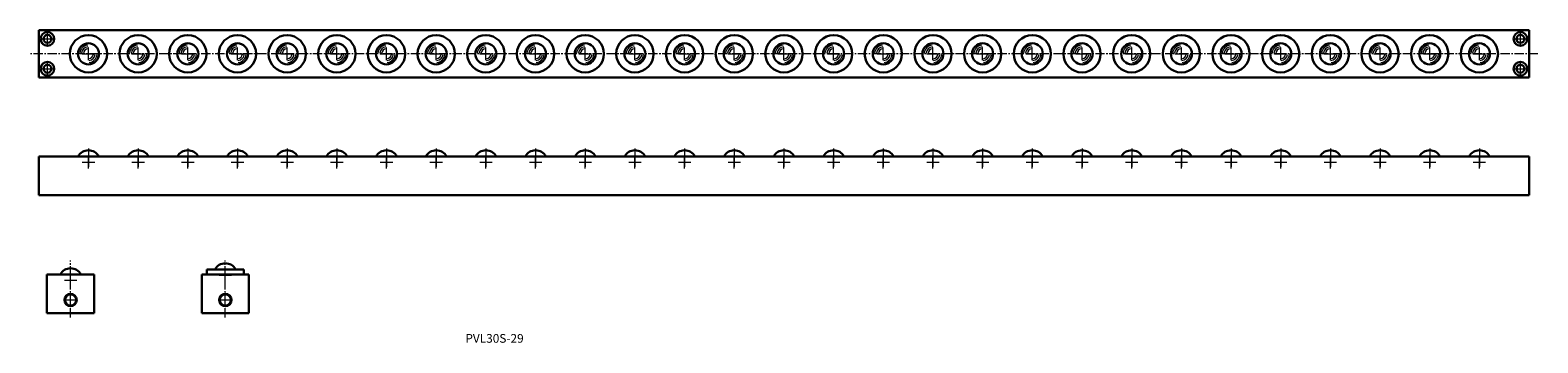
# Model space of a CAD drawing. Units: millimetres. Extents: x 281 to 1495, y 94 to 346.
import ezdxf

# ---------------------------------------------------------------- set-up
doc = ezdxf.new("R2010")
doc.units = ezdxf.units.MM
doc.header["$MEASUREMENT"] = 0
doc.linetypes.add('CENTER2', pattern=[1.125, 0.75, -0.125, 0.125, -0.125])
doc.linetypes.add('PHANTOMX2', pattern=[127, 63.5, -12.7, 12.7, -12.7, 12.7, -12.7])
doc.layers.get('0').update_dxf_attribs({"lineweight": 15})
doc.layers.add('センター', color=20, linetype='PHANTOMX2', lineweight=15)
doc.layers.add('外形線', color=7, linetype='Continuous', lineweight=30)
doc.styles.get("Standard").update_dxf_attribs({"font": 'txt.shx', "bigfont": 'bigfont.shx'})

msp = doc.modelspace()

# ---------------------------------------------------------------- linework, layer by layer
at = {"color": 0}
for p, q in [((294.9, 334), (294.9, 344)), ((1480.9, 334), (1480.9, 344)), ((289.9, 339), (299.9, 339)), ((327.9, 322), (327.9, 332)), ((367.9, 322), (367.9, 332)), ((407.9, 322), (407.9, 332)), ((447.9, 322), (447.9, 332)), ((487.9, 322), (487.9, 332)), ((527.9, 322), (527.9, 332)), ((567.9, 322), (567.9, 332)), ((607.9, 322), (607.9, 332)), ((647.9, 322), (647.9, 332)), ((687.9, 322), (687.9, 332)), ((727.9, 322), (727.9, 332)), ((767.9, 322), (767.9, 332)), ((807.9, 322), (807.9, 332)), ((847.9, 322), (847.9, 332)), ((887.9, 322), (887.9, 332)), ((927.9, 322), (927.9, 332)), ((967.9, 322), (967.9, 332)), ((1007.9, 322), (1007.9, 332)), ((1047.9, 322), (1047.9, 332)), ((1087.9, 322), (1087.9, 332)), ((1127.9, 322), (1127.9, 332)), ((1167.9, 322), (1167.9, 332)), ((1207.9, 322), (1207.9, 332)), ((1247.9, 322), (1247.9, 332)), ((1287.9, 322), (1287.9, 332)), ((1327.9, 322), (1327.9, 332)), ((1367.9, 322), (1367.9, 332)), ((1407.9, 322), (1407.9, 332)), ((1447.9, 322), (1447.9, 332)), ((1475.9, 339), (1485.9, 339)), ((294.9, 310), (294.9, 320)), ((322.9, 327), (332.9, 327)), ((362.9, 327), (372.9, 327)), ((402.9, 327), (412.9, 327)), ((442.9, 327), (452.9, 327)), ((482.9, 327), (492.9, 327)), ((522.9, 327), (532.9, 327)), ((562.9, 327), (572.9, 327)), ((602.9, 327), (612.9, 327)), ((642.9, 327), (652.9, 327)), ((682.9, 327), (692.9, 327)), ((722.9, 327), (732.9, 327)), ((762.9, 327), (772.9, 327)), ((802.9, 327), (812.9, 327)), ((842.9, 327), (852.9, 327)), ((882.9, 327), (892.9, 327)), ((922.9, 327), (932.9, 327)), ((962.9, 327), (972.9, 327)), ((1002.9, 327), (1012.9, 327)), ((1042.9, 327), (1052.9, 327)), ((1082.9, 327), (1092.9, 327)), ((1122.9, 327), (1132.9, 327)), ((1162.9, 327), (1172.9, 327)), ((1202.9, 327), (1212.9, 327)), ((1242.9, 327), (1252.9, 327)), ((1282.9, 327), (1292.9, 327)), ((1322.9, 327), (1332.9, 327)), ((1362.9, 327), (1372.9, 327)), ((1402.9, 327), (1412.9, 327)), ((1442.9, 327), (1452.9, 327)), ((1480.9, 310), (1480.9, 320)), ((289.9, 315), (299.9, 315)), ((1475.9, 315), (1485.9, 315)), ((313.5, 139.9), (313.5, 149.9)), ((313.5, 139.9), (313.5, 149.9)), ((433.1, 148.9), (443.1, 148.9)), ((438.1, 143.9), (438.1, 153.9)), ((438.1, 143.9), (438.1, 153.9)), ((308.5, 144.9), (318.5, 144.9)), ((313.5, 123.9), (313.5, 133.9)), ((313.5, 123.9), (313.5, 133.9)), ((438.1, 123.9), (438.1, 133.9)), ((438.1, 123.9), (438.1, 133.9)), ((308.5, 128.9), (318.5, 128.9)), ((308.5, 128.9), (318.5, 128.9)), ((433.1, 128.9), (443.1, 128.9)), ((433.1, 128.9), (443.1, 128.9))]:
    msp.add_line(p, q, dxfattribs=at)
for p, q in [((327.9, 250.9), (327.9, 236)), ((327.9, 234.8), (327.9, 244.8)), ((367.9, 250.9), (367.9, 236)), ((367.9, 234.8), (367.9, 244.8)), ((407.9, 250.9), (407.9, 236)), ((407.9, 234.8), (407.9, 244.8)), ((447.9, 250.9), (447.9, 236)), ((447.9, 234.8), (447.9, 244.8)), ((487.9, 250.9), (487.9, 236)), ((487.9, 234.8), (487.9, 244.8)), ((527.9, 250.9), (527.9, 236)), ((527.9, 234.8), (527.9, 244.8)), ((567.9, 250.9), (567.9, 236)), ((567.9, 234.8), (567.9, 244.8)), ((607.9, 250.9), (607.9, 236)), ((607.9, 234.8), (607.9, 244.8)), ((647.9, 250.9), (647.9, 236)), ((647.9, 234.8), (647.9, 244.8)), ((687.9, 250.9), (687.9, 236)), ((687.9, 234.8), (687.9, 244.8)), ((727.9, 250.9), (727.9, 236)), ((727.9, 234.8), (727.9, 244.8)), ((767.9, 250.9), (767.9, 236)), ((767.9, 234.8), (767.9, 244.8)), ((807.9, 250.9), (807.9, 236)), ((807.9, 234.8), (807.9, 244.8)), ((847.9, 250.9), (847.9, 236)), ((847.9, 234.8), (847.9, 244.8)), ((887.9, 250.9), (887.9, 236)), ((887.9, 234.8), (887.9, 244.8)), ((927.9, 250.9), (927.9, 236)), ((927.9, 234.8), (927.9, 244.8)), ((967.9, 250.9), (967.9, 236)), ((967.9, 234.8), (967.9, 244.8)), ((1007.9, 250.9), (1007.9, 236)), ((1007.9, 234.8), (1007.9, 244.8)), ((1047.9, 250.9), (1047.9, 236)), ((1047.9, 234.8), (1047.9, 244.8)), ((1087.9, 250.9), (1087.9, 236)), ((1087.9, 234.8), (1087.9, 244.8)), ((1127.9, 250.9), (1127.9, 236)), ((1127.9, 234.8), (1127.9, 244.8)), ((1167.9, 250.9), (1167.9, 236)), ((1167.9, 234.8), (1167.9, 244.8)), ((1207.9, 250.9), (1207.9, 236)), ((1207.9, 234.8), (1207.9, 244.8)), ((1247.9, 250.9), (1247.9, 236)), ((1247.9, 234.8), (1247.9, 244.8)), ((1287.9, 250.9), (1287.9, 236)), ((1287.9, 234.8), (1287.9, 244.8)), ((1327.9, 250.9), (1327.9, 236)), ((1327.9, 234.8), (1327.9, 244.8)), ((1367.9, 250.9), (1367.9, 236)), ((1367.9, 234.8), (1367.9, 244.8)), ((1407.9, 250.9), (1407.9, 236)), ((1407.9, 234.8), (1407.9, 244.8)), ((1447.9, 250.9), (1447.9, 236)), ((1447.9, 234.8), (1447.9, 244.8)), ((322.9, 239.8), (332.9, 239.8)), ((362.9, 239.8), (372.9, 239.8)), ((402.9, 239.8), (412.9, 239.8)), ((442.9, 239.8), (452.9, 239.8)), ((482.9, 239.8), (492.9, 239.8)), ((522.9, 239.8), (532.9, 239.8)), ((562.9, 239.8), (572.9, 239.8)), ((602.9, 239.8), (612.9, 239.8)), ((642.9, 239.8), (652.9, 239.8)), ((682.9, 239.8), (692.9, 239.8)), ((722.9, 239.8), (732.9, 239.8)), ((762.9, 239.8), (772.9, 239.8)), ((802.9, 239.8), (812.9, 239.8)), ((842.9, 239.8), (852.9, 239.8)), ((882.9, 239.8), (892.9, 239.8)), ((922.9, 239.8), (932.9, 239.8)), ((962.9, 239.8), (972.9, 239.8)), ((1002.9, 239.8), (1012.9, 239.8)), ((1042.9, 239.8), (1052.9, 239.8)), ((1082.9, 239.8), (1092.9, 239.8)), ((1122.9, 239.8), (1132.9, 239.8)), ((1162.9, 239.8), (1172.9, 239.8)), ((1202.9, 239.8), (1212.9, 239.8)), ((1242.9, 239.8), (1252.9, 239.8)), ((1282.9, 239.8), (1292.9, 239.8)), ((1322.9, 239.8), (1332.9, 239.8)), ((1362.9, 239.8), (1372.9, 239.8)), ((1402.9, 239.8), (1412.9, 239.8)), ((1442.9, 239.8), (1452.9, 239.8))]:
    msp.add_line(p, q)
for centre, radius, start, end in [((327.9, 327), 7, 95, 175), ((327.9, 327), 5.5, 95, 175), ((327.9, 327), 4, 95, 175), ((367.9, 327), 7, 95, 175), ((367.9, 327), 5.5, 95, 175), ((367.9, 327), 4, 95, 175), ((407.9, 327), 7, 95, 175), ((407.9, 327), 5.5, 95, 175), ((407.9, 327), 4, 95, 175), ((447.9, 327), 7, 95, 175), ((447.9, 327), 5.5, 95, 175), ((447.9, 327), 4, 95, 175), ((487.9, 327), 7, 95, 175), ((487.9, 327), 5.5, 95, 175), ((487.9, 327), 4, 95, 175), ((527.9, 327), 7, 95, 175), ((527.9, 327), 5.5, 95, 175), ((527.9, 327), 4, 95, 175), ((567.9, 327), 7, 95, 175), ((567.9, 327), 5.5, 95, 175), ((567.9, 327), 4, 95, 175), ((607.9, 327), 7, 95, 175), ((607.9, 327), 5.5, 95, 175), ((607.9, 327), 4, 95, 175), ((647.9, 327), 7, 95, 175), ((647.9, 327), 5.5, 95, 175), ((647.9, 327), 4, 95, 175), ((687.9, 327), 7, 95, 175), ((687.9, 327), 5.5, 95, 175), ((687.9, 327), 4, 95, 175), ((727.9, 327), 7, 95, 175), ((727.9, 327), 5.5, 95, 175), ((727.9, 327), 4, 95, 175), ((767.9, 327), 7, 95, 175), ((767.9, 327), 5.5, 95, 175), ((767.9, 327), 4, 95, 175), ((807.9, 327), 7, 95, 175), ((807.9, 327), 5.5, 95, 175), ((807.9, 327), 4, 95, 175), ((847.9, 327), 7, 95, 175), ((847.9, 327), 5.5, 95, 175), ((847.9, 327), 4, 95, 175), ((887.9, 327), 7, 95, 175), ((887.9, 327), 5.5, 95, 175), ((887.9, 327), 4, 95, 175), ((927.9, 327), 7, 95, 175), ((927.9, 327), 5.5, 95, 175), ((927.9, 327), 4, 95, 175), ((967.9, 327), 7, 95, 175), ((967.9, 327), 5.5, 95, 175), ((967.9, 327), 4, 95, 175), ((1007.9, 327), 7, 95, 175), ((1007.9, 327), 5.5, 95, 175), ((1007.9, 327), 4, 95, 175), ((1047.9, 327), 7, 95, 175), ((1047.9, 327), 5.5, 95, 175), ((1047.9, 327), 4, 95, 175), ((1087.9, 327), 7, 95, 175), ((1087.9, 327), 5.5, 95, 175), ((1087.9, 327), 4, 95, 175), ((1127.9, 327), 7, 95, 175), ((1127.9, 327), 5.5, 95, 175), ((1127.9, 327), 4, 95, 175), ((1167.9, 327), 7, 95, 175), ((1167.9, 327), 5.5, 95, 175), ((1167.9, 327), 4, 95, 175), ((1207.9, 327), 7, 95, 175), ((1207.9, 327), 5.5, 95, 175), ((1207.9, 327), 4, 95, 175), ((1247.9, 327), 7, 95, 175), ((1247.9, 327), 5.5, 95, 175), ((1247.9, 327), 4, 95, 175), ((1287.9, 327), 7, 95, 175), ((1287.9, 327), 5.5, 95, 175), ((1287.9, 327), 4, 95, 175), ((1327.9, 327), 7, 95, 175), ((1327.9, 327), 5.5, 95, 175), ((1327.9, 327), 4, 95, 175), ((1367.9, 327), 7, 95, 175), ((1367.9, 327), 5.5, 95, 175), ((1367.9, 327), 4, 95, 175), ((1407.9, 327), 7, 95, 175), ((1407.9, 327), 5.5, 95, 175), ((1407.9, 327), 4, 95, 175), ((1447.9, 327), 7, 95, 175), ((1447.9, 327), 5.5, 95, 175), ((1447.9, 327), 4, 95, 175), ((327.9, 327), 4, 275, 355), ((327.9, 327), 5.5, 275, 355), ((327.9, 327), 7, 275, 355), ((367.9, 327), 4, 275, 355), ((367.9, 327), 5.5, 275, 355), ((367.9, 327), 7, 275, 355), ((407.9, 327), 4, 275, 355), ((407.9, 327), 5.5, 275, 355), ((407.9, 327), 7, 275, 355), ((447.9, 327), 4, 275, 355), ((447.9, 327), 5.5, 275, 355), ((447.9, 327), 7, 275, 355), ((487.9, 327), 4, 275, 355), ((487.9, 327), 5.5, 275, 355), ((487.9, 327), 7, 275, 355), ((527.9, 327), 4, 275, 355), ((527.9, 327), 5.5, 275, 355), ((527.9, 327), 7, 275, 355), ((567.9, 327), 4, 275, 355), ((567.9, 327), 5.5, 275, 355), ((567.9, 327), 7, 275, 355), ((607.9, 327), 4, 275, 355), ((607.9, 327), 5.5, 275, 355), ((607.9, 327), 7, 275, 355), ((647.9, 327), 4, 275, 355), ((647.9, 327), 5.5, 275, 355), ((647.9, 327), 7, 275, 355), ((687.9, 327), 4, 275, 355), ((687.9, 327), 5.5, 275, 355), ((687.9, 327), 7, 275, 355), ((727.9, 327), 4, 275, 355), ((727.9, 327), 5.5, 275, 355), ((727.9, 327), 7, 275, 355), ((767.9, 327), 4, 275, 355), ((767.9, 327), 5.5, 275, 355), ((767.9, 327), 7, 275, 355), ((807.9, 327), 4, 275, 355), ((807.9, 327), 5.5, 275, 355), ((807.9, 327), 7, 275, 355), ((847.9, 327), 4, 275, 355), ((847.9, 327), 5.5, 275, 355), ((847.9, 327), 7, 275, 355), ((887.9, 327), 4, 275, 355), ((887.9, 327), 5.5, 275, 355), ((887.9, 327), 7, 275, 355), ((927.9, 327), 4, 275, 355), ((927.9, 327), 5.5, 275, 355), ((927.9, 327), 7, 275, 355), ((967.9, 327), 4, 275, 355), ((967.9, 327), 5.5, 275, 355), ((967.9, 327), 7, 275, 355), ((1007.9, 327), 4, 275, 355), ((1007.9, 327), 5.5, 275, 355), ((1007.9, 327), 7, 275, 355), ((1047.9, 327), 4, 275, 355), ((1047.9, 327), 5.5, 275, 355), ((1047.9, 327), 7, 275, 355), ((1087.9, 327), 4, 275, 355), ((1087.9, 327), 5.5, 275, 355), ((1087.9, 327), 7, 275, 355), ((1127.9, 327), 4, 275, 355), ((1127.9, 327), 5.5, 275, 355), ((1127.9, 327), 7, 275, 355), ((1167.9, 327), 4, 275, 355), ((1167.9, 327), 5.5, 275, 355), ((1167.9, 327), 7, 275, 355), ((1207.9, 327), 4, 275, 355), ((1207.9, 327), 5.5, 275, 355), ((1207.9, 327), 7, 275, 355), ((1247.9, 327), 4, 275, 355), ((1247.9, 327), 5.5, 275, 355), ((1247.9, 327), 7, 275, 355), ((1287.9, 327), 4, 275, 355), ((1287.9, 327), 5.5, 275, 355), ((1287.9, 327), 7, 275, 355), ((1327.9, 327), 4, 275, 355), ((1327.9, 327), 5.5, 275, 355), ((1327.9, 327), 7, 275, 355), ((1367.9, 327), 4, 275, 355), ((1367.9, 327), 5.5, 275, 355), ((1367.9, 327), 7, 275, 355), ((1407.9, 327), 4, 275, 355), ((1407.9, 327), 5.5, 275, 355), ((1407.9, 327), 7, 275, 355), ((1447.9, 327), 4, 275, 355), ((1447.9, 327), 5.5, 275, 355), ((1447.9, 327), 7, 275, 355)]:
    msp.add_arc(centre, radius, start, end, dxfattribs=at)
at = {"layer": 'センター', "color": 0, "linetype": 'CENTER2', "ltscale": 10}
for p, q in [((1494.9, 327), (280.9, 327)), ((313.5, 114.8), (313.5, 160.6)), ((438.1, 114.8), (438.1, 160.6))]:
    msp.add_line(p, q, dxfattribs=at)
at = {"layer": '外形線', "color": 0}
for p, q in [((287.9, 308), (287.9, 346)), ((1487.9, 346), (287.9, 346)), ((1487.9, 346), (1487.9, 308)), ((1487.9, 308), (287.9, 308)), ((294.5, 118.4), (294.5, 149.4)), ((332.5, 149.4), (294.5, 149.4)), ((303.5, 149.4), (323.5, 149.4)), ((332.5, 118.4), (332.5, 149.4)), ((419.1, 118.4), (419.1, 149.4)), ((457.1, 149.4), (419.1, 149.4)), ((453.1, 153.4), (423.1, 153.4)), ((423.1, 153.4), (423.1, 149.4)), ((453.1, 153.4), (453.1, 149.4)), ((457.1, 149.4), (457.1, 118.4)), ((332.5, 118.4), (294.5, 118.4)), ((457.1, 118.4), (419.1, 118.4))]:
    msp.add_line(p, q, dxfattribs=at)
at = {"layer": '外形線'}
for p, q in [((287.9, 244.3), (287.9, 213.3)), ((287.9, 244.3), (377.9, 244.3)), ((1487.9, 244.3), (367.9, 244.3)), ((397.9, 244.3), (417.9, 244.3)), ((437.9, 244.3), (457.9, 244.3)), ((477.9, 244.3), (497.9, 244.3)), ((1487.9, 244.3), (1487.9, 213.3)), ((1487.9, 213.3), (287.9, 213.3))]:
    msp.add_line(p, q, dxfattribs=at)
at = {"layer": '外形線', "color": 0}
for centre, radius in [((294.9, 339), 5.5), ((294.9, 339), 3.2), ((327.9, 327), 15), ((367.9, 327), 15), ((407.9, 327), 15), ((447.9, 327), 15), ((487.9, 327), 15), ((527.9, 327), 15), ((567.9, 327), 15), ((607.9, 327), 15), ((647.9, 327), 15), ((687.9, 327), 15), ((727.9, 327), 15), ((767.9, 327), 15), ((807.9, 327), 15), ((847.9, 327), 15), ((887.9, 327), 15), ((927.9, 327), 15), ((967.9, 327), 15), ((1007.9, 327), 15), ((1047.9, 327), 15), ((1087.9, 327), 15), ((1127.9, 327), 15), ((1167.9, 327), 15), ((1207.9, 327), 15), ((1247.9, 327), 15), ((1287.9, 327), 15), ((1327.9, 327), 15), ((1367.9, 327), 15), ((1407.9, 327), 15), ((1447.9, 327), 15), ((1480.9, 339), 5.5), ((1480.9, 339), 3.2), ((327.9, 327), 8.5), ((367.9, 327), 8.5), ((407.9, 327), 8.5), ((447.9, 327), 8.5), ((487.9, 327), 8.5), ((527.9, 327), 8.5), ((567.9, 327), 8.5), ((607.9, 327), 8.5), ((647.9, 327), 8.5), ((687.9, 327), 8.5), ((727.9, 327), 8.5), ((767.9, 327), 8.5), ((807.9, 327), 8.5), ((847.9, 327), 8.5), ((887.9, 327), 8.5), ((927.9, 327), 8.5), ((967.9, 327), 8.5), ((1007.9, 327), 8.5), ((1047.9, 327), 8.5), ((1087.9, 327), 8.5), ((1127.9, 327), 8.5), ((1167.9, 327), 8.5), ((1207.9, 327), 8.5), ((1247.9, 327), 8.5), ((1287.9, 327), 8.5), ((1327.9, 327), 8.5), ((1367.9, 327), 8.5), ((1407.9, 327), 8.5), ((1447.9, 327), 8.5), ((294.9, 315), 5.5), ((294.9, 315), 3.2), ((1480.9, 315), 5.5), ((1480.9, 315), 3.2), ((313.5, 128.9), 5), ((438.1, 128.9), 5), ((313.5, 128.9), 4.5), ((438.1, 128.9), 4.5)]:
    msp.add_circle(centre, radius, dxfattribs=at)
at = {"layer": '外形線'}
for centre in [(327.9, 239.8), (367.9, 239.8), (407.9, 239.8), (447.9, 239.8), (487.9, 239.8), (527.9, 239.8), (567.9, 239.8), (607.9, 239.8), (647.9, 239.8), (687.9, 239.8), (727.9, 239.8), (767.9, 239.8), (807.9, 239.8), (847.9, 239.8), (887.9, 239.8), (927.9, 239.8), (967.9, 239.8), (1007.9, 239.8), (1047.9, 239.8), (1087.9, 239.8), (1127.9, 239.8), (1167.9, 239.8), (1207.9, 239.8), (1247.9, 239.8), (1287.9, 239.8), (1327.9, 239.8), (1367.9, 239.8), (1407.9, 239.8), (1447.9, 239.8)]:
    msp.add_arc(centre, 9.53, 28.3636, 151.6364, dxfattribs=at)
at = {"layer": '外形線', "color": 0}
for centre in [(438.1, 148.9), (313.5, 144.9)]:
    msp.add_arc(centre, 9.53, 28.3636, 151.6364, dxfattribs=at)

# ---------------------------------------------------------------- texts
at = {"insert": (631.4, 101.5), "char_height": 7, "width": 75.749, "attachment_point": 1}
msp.add_mtext('PVL30S-29', dxfattribs=at)

doc.saveas('drawing.dxf')
